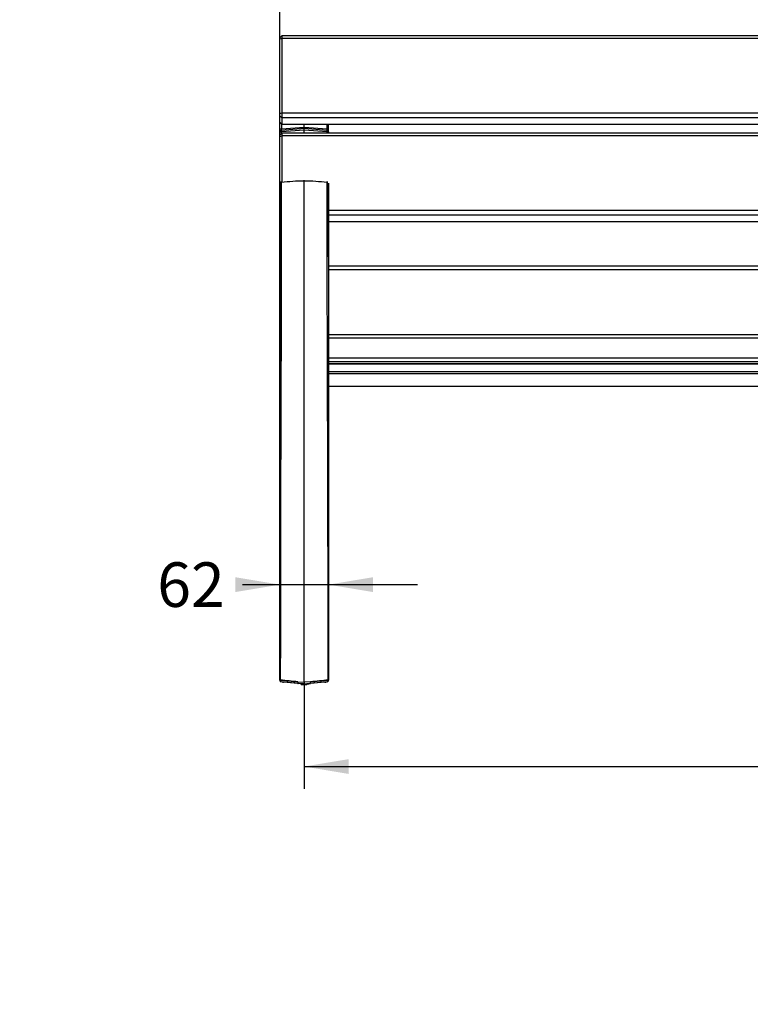
# Model space of a CAD drawing. Units: millimetres. Extents: x 0 to 356, y -44 to 204.
# Drawn here: x 0 to 51, y 90 to 159 of the extents above; entities that cross this region are included whole.
import ezdxf
from ezdxf import colors
from ezdxf.entities.mleader import LeaderData, LeaderLine
from ezdxf.enums import TextEntityAlignment as Align
from ezdxf.math import Vec2, Vec3

# ---------------------------------------------------------------- set-up
doc = ezdxf.new("R2010")
doc.units = ezdxf.units.MM
for name, color, linetype in [('DIN_1481_M8X24', 7, 'Continuous'), ('LIST-106-MODO081', 7, 'Continuous'), ('PATA-106N', 7, 'Continuous'), ('Predeterminado', 7, 'Continuous')]:
    doc.layers.add(name, color=color, linetype=linetype)
doc.styles.add('SEACAD_Arial', font='arial.ttf')
doc.dimstyles.new('ISO', dxfattribs={"dimtxt": 3.125, "dimasz": 3.125, "dimexe": 1.5625, "dimexo": 0, "dimgap": 0.78125, "dimtad": 0, "dimlfac": 18.181818, "dimtxsty": 'SEACAD_Arial', "dimblk1": '_SE_FILLED', "dimblk2": '_SE_FILLED', "dimsah": 1, "dimcen": 1.5625, "dimadec": 1, "dimazin": 0, "dimtfac": 0.5, "dimtmove": 0, "dimatfit": 3, "dimfxl": 1, "dimarcsym": 0})

# ---------------------------------------------------------------- blocks, each defined once
blk = doc.blocks.new('_DOT')
at = {"color": 0}
blk.add_line((0, 0), (-1, 0), dxfattribs=at)
at = {"color": 0, "const_width": 0.333}
blk.add_lwpolyline([(-0.1665, 0, 1), (0.1665, 0, 1)], format="xyb", close=True, dxfattribs=at)
blk = doc.blocks.new('SE')
at = {"layer": 'DIN_1481_M8X24', "color": 7, "linetype": 'Continuous'}
for p, q in [((19.773, 112.199), (20.135, 112.199)), ((19.773, 112.161), (20.135, 112.161)), ((20.135, 112.199), (20.142, 112.218)), ((20.135, 112.161), (20.152, 112.205))]:
    blk.add_line(p, q, dxfattribs=at)
for points, knots in [([(19.716, 112.214), (19.717, 112.212), (19.718, 112.211), (19.721, 112.204), (19.724, 112.198), (19.73, 112.188), (19.733, 112.183), (19.74, 112.175), (19.744, 112.172), (19.755, 112.164), (19.763, 112.161), (19.773, 112.161)], [0.3475535, 0.3475535, 0.3475535, 0.3475535, 0.375, 0.375, 0.5, 0.5, 0.625, 0.625, 0.75, 0.75, 1, 1, 1, 1]), ([(19.735, 112.219), (19.735, 112.218), (19.736, 112.218), (19.74, 112.213), (19.744, 112.209), (19.755, 112.201), (19.763, 112.199), (19.773, 112.199)], [0.59938, 0.59938, 0.59938, 0.59938, 0.625, 0.625, 0.75, 0.75, 1, 1, 1, 1])]:
    blk.add_open_spline(points, degree=3, knots=knots, dxfattribs=at)
at = {"layer": 'LIST-106-MODO081', "color": 7, "linetype": 'Continuous'}
for p, q in [((18.39, 157.659), (18.253, 157.521)), ((18.253, 157.428), (18.253, 157.521)), ((18.39, 157.473), (18.253, 157.428)), ((18.39, 157.659), (18.39, 157.473)), ((183.115, 157.659), (18.39, 157.659)), ((183.115, 157.473), (18.39, 157.473)), ((18.39, 157.473), (18.39, 152.276)), ((18.253, 152.231), (18.253, 157.428)), ((18.253, 152.231), (18.39, 152.276)), ((18.253, 152.056), (18.253, 152.231)), ((18.253, 151.606), (18.253, 152.056)), ((18.253, 152.056), (18.39, 151.926)), ((18.39, 152.276), (183.115, 152.276)), ((18.39, 152.276), (18.39, 151.926)), ((18.253, 151.606), (18.253, 151.599)), ((18.253, 151.606), (18.39, 151.476)), ((18.253, 151.599), (18.39, 151.461)), ((183.115, 151.926), (18.39, 151.926)), ((18.39, 151.926), (18.39, 151.476)), ((18.39, 151.476), (183.115, 151.476)), ((18.39, 151.461), (18.39, 151.476)), ((18.39, 151.461), (183.115, 151.461)), ((18.39, 150.831), (18.253, 150.693)), ((18.253, 150.601), (18.253, 150.693)), ((18.253, 150.601), (18.39, 150.646)), ((18.253, 145.403), (18.253, 150.601)), ((18.39, 150.831), (18.39, 150.646)), ((183.115, 150.831), (18.39, 150.831)), ((183.115, 150.646), (18.39, 150.646)), ((18.39, 150.646), (18.39, 147.377)), ((18.253, 145.228), (18.253, 145.403)), ((18.253, 144.779), (18.253, 145.228)), ((21.663, 145.448), (99.082, 145.448)), ((99.118, 145.098), (21.663, 145.098)), ((18.253, 144.779), (18.253, 144.771)), ((18.283, 144.75), (18.253, 144.779)), ((18.253, 144.771), (18.283, 144.741)), ((21.57, 144.649), (99.111, 144.649)), ((21.57, 144.634), (99.11, 144.634)), ((18.253, 141.243), (18.253, 141.371)), ((18.253, 136.584), (18.253, 141.243)), ((99.082, 141.508), (21.663, 141.508)), ((99.082, 141.253), (21.663, 141.253)), ((18.253, 136.449), (18.253, 136.584)), ((18.253, 135.074), (18.253, 136.449)), ((21.663, 136.721), (99.082, 136.721)), ((99.082, 136.452), (21.663, 136.452)), ((18.253, 135.75), (18.235, 135.732)), ((18.235, 135.616), (18.235, 135.732)), ((18.253, 135.619), (18.235, 135.616)), ((18.235, 134.259), (18.235, 135.616)), ((18.253, 134.934), (18.253, 135.074)), ((18.253, 134.845), (18.253, 134.934)), ((18.253, 134.767), (18.253, 134.82)), ((18.253, 134.719), (18.253, 134.767)), ((18.253, 134.444), (18.253, 134.697)), ((21.663, 135.077), (99.082, 135.077)), ((99.082, 134.797), (21.663, 134.797)), ((21.663, 134.689), (99.082, 134.689)), ((18.254, 134.262), (18.235, 134.259)), ((18.235, 134.101), (18.235, 134.259)), ((18.235, 133.235), (18.235, 134.101)), ((18.253, 134.083), (18.235, 134.101)), ((18.253, 134.263), (18.253, 134.42)), ((18.253, 134.263), (18.253, 134.262)), ((99.082, 134.63), (21.663, 134.63)), ((21.663, 134.126), (99.082, 134.126)), ((21.663, 134.125), (99.082, 134.125)), ((99.082, 133.965), (21.663, 133.965)), ((18.235, 133.235), (18.235, 133.234)), ((18.235, 133.235), (18.253, 133.218)), ((18.235, 133.234), (18.253, 133.216)), ((21.663, 133.1), (99.082, 133.1)), ((21.663, 133.096), (99.082, 133.096))]:
    blk.add_line(p, q, dxfattribs=at)
at = {"layer": 'PATA-106N', "color": 7, "linetype": 'Continuous'}
for p, q in [((18.253, 151.096), (18.253, 151.599)), ((18.353, 151.498), (18.353, 151.133)), ((18.353, 151.133), (19.958, 151.263)), ((19.958, 151.263), (19.958, 151.461)), ((19.958, 151.263), (21.562, 151.133)), ((21.562, 151.133), (21.562, 151.461)), ((21.663, 151.096), (21.663, 151.461)), ((18.253, 150.693), (18.253, 150.91)), ((19.97, 151.168), (18.349, 151.037)), ((18.353, 150.947), (19.958, 151.077)), ((18.353, 150.794), (18.353, 150.947)), ((21.573, 151.037), (19.946, 151.168)), ((19.958, 150.831), (19.958, 151.077)), ((19.958, 151.077), (21.562, 150.947)), ((21.562, 150.831), (21.562, 150.947)), ((21.663, 150.916), (21.663, 151.096)), ((21.663, 150.91), (21.663, 150.831)), ((19.958, 112.333), (19.958, 147.543)), ((21.663, 133.963), (21.663, 134.331)), ((21.663, 133.963), (21.663, 133.963)), ((18.253, 132.861), (18.253, 132.971)), ((21.663, 132.821), (21.663, 132.971)), ((21.663, 131.604), (21.663, 131.271)), ((21.663, 127.985), (21.663, 131.271)), ((19.529, 112.232), (18.351, 112.36)), ((19.748, 112.207), (18.502, 112.323)), ((19.516, 112.355), (19.958, 112.333)), ((19.958, 112.208), (19.529, 112.232)), ((19.958, 112.187), (19.837, 112.199)), ((20.399, 112.355), (19.958, 112.333)), ((19.958, 112.333), (19.958, 112.208)), ((20.078, 112.199), (19.958, 112.187)), ((21.413, 112.323), (20.137, 112.204)), ((21.565, 112.36), (20.387, 112.232))]:
    blk.add_line(p, q, dxfattribs=at)
for centre, radius, start, end in [((20.937, 151.206), 0.981, 176.69115, 182.32648), ((18.82, 151.206), 1.14, 357.92452, 2.86707), ((-93.22, 151.006), 111.473, 359.95326, 0.04625), ((18.36, 150.925), 0.107, 112.84965, 178.73346), ((21.005, 150.919), 2.752, 179.8142, 180.19524), ((18.911, 151.121), 1.048, 357.54879, 2.50922), ((21.555, 150.925), 0.107, 1.26444, 67.14969), ((18.798, 150.919), 2.865, 359.81224, 0.17797), ((28.812, 146.036), 10.554, 174.1139, 180.07771), ((19.881, 135.937), 11.538, 89.61684, 97.63336), ((20.035, 135.937), 11.538, 82.36646, 90.3831), ((21.554, 144.287), 0.109, 37.83575, 72.66906), ((21.555, 143.934), 0.107, 272.07778, 329.81581), ((18.363, 112.469), 0.11, 180, 263.78322), ((40.181, 326.201), 214.841, 264.14921, 264.48053), ((-3.042, -107.971), 221.478, 84.15417, 84.47557), ((18.528, 112.597), 0.275, 242.18525, 264.68452), ((19.958, 116.168), 3.96, 269.99999, 276.21678), ((20.123, 112.322), 0.11, 279.28258, 282.68645), ((1.48, 308.629), 197.183, 275.50595, 275.86695), ((44.531, -123.726), 237.311, 95.53647, 95.83643), ((21.388, 112.597), 0.275, 275.31535, 297.81522), ((21.553, 112.469), 0.11, 276.21678, 0)]:
    blk.add_arc(centre, radius, start, end, dxfattribs=at)
for centre, major_axis, ratio, start_param, end_param in [((18.363, 112.469), (-0.11, 0), 0.12626, 5.564423, 6.283185), ((18.363, 112.469), (-0.012, -0.109), 0.757199, 4.711243, 6.283185), ((18.512, 112.433), (0.01, 0.11), 0.070376, 2.551917, 3.143752), ((19.541, 112.341), (-0.012, -0.109), 0.237987, 4.606661, 6.283185), ((20.375, 112.341), (0.012, -0.109), 0.237987, 0, 1.676524), ((21.403, 112.433), (-0.01, 0.11), 0.070376, 3.139433, 3.731268), ((21.553, 112.469), (0.012, -0.109), 0.757199, 0, 1.571942), ((21.553, 112.469), (-0.11, 0), 0.12626, 3.141593, 3.860355)]:
    blk.add_ellipse(centre, major_axis=major_axis, ratio=ratio, start_param=start_param, end_param=end_param, dxfattribs=at)
for points, degree, knots in [([(18.353, 151.133), (18.34, 151.133), (18.326, 151.132), (18.302, 151.128), (18.291, 151.125), (18.272, 151.118), (18.265, 151.114), (18.255, 151.105), (18.253, 151.101), (18.253, 151.096)], 3, [0, 0, 0, 0, 0.25, 0.25, 0.5, 0.5, 0.75, 0.75, 1, 1, 1, 1]), ([(18.357, 151.038), (18.35, 151.037), (18.337, 151.034), (18.317, 151.023), (18.299, 151.006), (18.283, 150.985), (18.27, 150.963), (18.26, 150.941), (18.254, 150.921), (18.253, 150.913), (18.253, 150.908)], 3, [0, 0, 0, 0, 0.142352, 0.282185, 0.417673, 0.547354, 0.670296, 0.786238, 0.895702, 1, 1, 1, 1]), ([(18.253, 150.91), (18.253, 150.911), (18.253, 150.912), (18.254, 150.915), (18.256, 150.919), (18.26, 150.923), (18.266, 150.928), (18.276, 150.933), (18.288, 150.937), (18.299, 150.94), (18.31, 150.943), (18.323, 150.945), (18.338, 150.946), (18.348, 150.947), (18.353, 150.947)], 3, [0, 0, 0, 0, 0.039685, 0.093307, 0.160863, 0.242346, 0.337745, 0.447048, 0.570242, 0.643194, 0.722648, 0.808601, 0.901053, 1, 1, 1, 1]), ([(18.354, 151.025), (18.354, 151.025), (18.353, 151.025), (18.353, 151.028), (18.352, 151.033), (18.352, 151.04), (18.352, 151.049), (18.352, 151.06), (18.352, 151.072), (18.352, 151.086), (18.352, 151.101), (18.353, 151.117), (18.353, 151.128), (18.353, 151.133)], 3, [0.1960786, 0.1960786, 0.1960786, 0.1960786, 0.2694338, 0.3435963, 0.4175174, 0.4911961, 0.5646306, 0.6378189, 0.7107589, 0.7834485, 0.8558859, 0.9280699, 0.9999396, 0.9999396, 0.9999396, 0.9999396]), ([(18.353, 150.947), (18.353, 150.95), (18.353, 150.955), (18.353, 150.963), (18.352, 150.971), (18.352, 150.979), (18.352, 150.986), (18.352, 150.993), (18.352, 150.999), (18.352, 151.006), (18.352, 151.011), (18.352, 151.017), (18.352, 151.021), (18.352, 151.025), (18.352, 151.029), (18.352, 151.032), (18.353, 151.034), (18.353, 151.036), (18.354, 151.037), (18.354, 151.037), (18.354, 151.037)], 3, [0, 0, 0, 0, 0.0429948, 0.0862094, 0.129646, 0.1733065, 0.2171931, 0.261308, 0.3056536, 0.3502319, 0.3950455, 0.4400966, 0.4853875, 0.5309204, 0.5766976, 0.6227212, 0.6689933, 0.7155158, 0.7622906, 0.8041346, 0.8041346, 0.8041346, 0.8041346]), ([(21.663, 150.908), (21.662, 150.913), (21.662, 150.921), (21.655, 150.941), (21.646, 150.963), (21.633, 150.985), (21.617, 151.006), (21.599, 151.023), (21.579, 151.034), (21.566, 151.037), (21.558, 151.038)], 3, [0, 0, 0, 0, 0.104298, 0.213762, 0.329704, 0.452646, 0.582327, 0.717815, 0.857648, 1, 1, 1, 1]), ([(21.562, 151.133), (21.576, 151.133), (21.589, 151.132), (21.614, 151.128), (21.625, 151.125), (21.643, 151.118), (21.65, 151.114), (21.66, 151.105), (21.663, 151.101), (21.663, 151.096)], 3, [0, 0, 0, 0, 0.25, 0.25, 0.5, 0.5, 0.75, 0.75, 1, 1, 1, 1]), ([(21.562, 151.025), (21.562, 151.024), (21.563, 151.027), (21.564, 151.037), (21.564, 151.05), (21.564, 151.064), (21.564, 151.075), (21.564, 151.088), (21.563, 151.102), (21.563, 151.117), (21.563, 151.128), (21.562, 151.133)], 3, [0.1964426, 0.1964426, 0.1964426, 0.1964426, 0.3318835, 0.4647025, 0.594232, 0.660459, 0.7272206, 0.7945365, 0.862426, 0.9309077, 0.9999425, 0.9999425, 0.9999425, 0.9999425]), ([(21.562, 150.947), (21.562, 150.95), (21.563, 150.955), (21.563, 150.963), (21.563, 150.971), (21.564, 150.978), (21.564, 150.985), (21.564, 150.992), (21.564, 150.998), (21.564, 151.004), (21.564, 151.009), (21.564, 151.014), (21.564, 151.019), (21.564, 151.024), (21.564, 151.029), (21.563, 151.033), (21.563, 151.036), (21.562, 151.037), (21.562, 151.038), (21.562, 151.038)], 3, [0, 0, 0, 0, 0.0425317, 0.0848995, 0.1271036, 0.1691439, 0.2110207, 0.2527338, 0.2942834, 0.3356696, 0.3768924, 0.4179519, 0.4588481, 0.4995811, 0.566008, 0.6341217, 0.7039226, 0.7754108, 0.8045334, 0.8045334, 0.8045334, 0.8045334]), ([(21.562, 150.947), (21.565, 150.947), (21.57, 150.947), (21.577, 150.946), (21.584, 150.946), (21.59, 150.945), (21.597, 150.944), (21.602, 150.943), (21.608, 150.942), (21.613, 150.941), (21.618, 150.94), (21.628, 150.937), (21.642, 150.932), (21.654, 150.925), (21.66, 150.919), (21.662, 150.914), (21.663, 150.911), (21.663, 150.91)], 3, [0, 0, 0, 0, 0.046311, 0.091253, 0.134825, 0.177027, 0.21786, 0.257323, 0.295416, 0.332139, 0.367492, 0.401475, 0.579394, 0.728274, 0.848038, 0.938627, 1, 1, 1, 1]), ([(18.253, 112.469), (18.253, 113.085), (18.253, 113.7), (18.253, 114.933), (18.253, 115.549), (18.253, 117.396), (18.253, 118.627), (18.253, 121.089), (18.253, 122.32), (18.253, 124.167), (18.253, 124.784), (18.253, 126.018), (18.253, 126.634), (18.253, 127.867), (18.253, 128.483), (18.253, 129.715), (18.253, 130.331), (18.253, 131.561), (18.253, 132.174), (18.253, 133.399), (18.253, 134.011), (18.253, 135.237), (18.253, 135.85), (18.253, 137.076), (18.253, 137.689), (18.253, 138.914), (18.253, 139.527), (18.253, 140.754), (18.253, 141.369), (18.253, 142.289), (18.253, 142.596), (18.253, 143.208), (18.253, 143.511), (18.253, 144.107), (18.253, 144.404), (18.253, 144.963), (18.253, 145.224), (18.253, 145.712), (18.253, 145.938), (18.253, 146.344), (18.253, 146.527), (18.253, 146.848), (18.253, 146.986), (18.253, 147.197), (18.253, 147.271), (18.253, 147.335), (18.253, 147.341), (18.253, 147.341)], 3, [0, 0, 0, 0, 0.03125, 0.03125, 0.0625, 0.0625, 0.125, 0.125, 0.1875, 0.1875, 0.21875, 0.21875, 0.25, 0.25, 0.28125, 0.28125, 0.3125, 0.3125, 0.34375, 0.34375, 0.375, 0.375, 0.40625, 0.40625, 0.4375, 0.4375, 0.46875, 0.46875, 0.5, 0.5, 0.515625, 0.515625, 0.53125, 0.53125, 0.546875, 0.546875, 0.5625, 0.5625, 0.578125, 0.578125, 0.59375, 0.59375, 0.609375, 0.609375, 0.625, 0.625, 0.6355528, 0.6355528, 0.6355528, 0.6355528]), ([(18.28, 112.479), (18.28, 113.094), (18.281, 113.709), (18.282, 114.633), (18.283, 114.941), (18.284, 115.558), (18.284, 115.866), (18.286, 117.406), (18.287, 118.636), (18.289, 121.099), (18.292, 122.33), (18.295, 124.178), (18.296, 124.792), (18.299, 126.027), (18.301, 126.645), (18.305, 127.878), (18.306, 128.494), (18.309, 129.418), (18.31, 129.726), (18.313, 130.342), (18.314, 130.65), (18.316, 131.267), (18.317, 131.575), (18.32, 132.19), (18.32, 132.496), (18.323, 133.415), (18.326, 134.028), (18.33, 135.253), (18.333, 135.866), (18.336, 137.093), (18.338, 137.706), (18.341, 138.931), (18.342, 139.544), (18.344, 140.77), (18.345, 141.385), (18.346, 142.306), (18.346, 142.613), (18.347, 143.072), (18.347, 143.229), (18.347, 143.537), (18.347, 143.69), (18.348, 143.993), (18.348, 144.144), (18.349, 144.443), (18.349, 144.588), (18.35, 145.018), (18.35, 145.287), (18.35, 145.662), (18.35, 145.782), (18.35, 146.013), (18.35, 146.121), (18.35, 146.431), (18.35, 146.618), (18.35, 146.863), (18.35, 146.939), (18.35, 147.077), (18.35, 147.14), (18.35, 147.249), (18.35, 147.295), (18.35, 147.369), (18.35, 147.398), (18.35, 147.427), (18.35, 147.435), (18.35, 147.445), (18.35, 147.447), (18.35, 147.449), (18.35, 147.449), (18.35, 147.449)], 3, [0, 0, 0, 0, 0.03125, 0.03125, 0.046875, 0.046875, 0.0625, 0.0625, 0.125, 0.125, 0.1875, 0.1875, 0.21875, 0.21875, 0.25, 0.25, 0.28125, 0.28125, 0.296875, 0.296875, 0.3125, 0.3125, 0.328125, 0.328125, 0.34375, 0.34375, 0.375, 0.375, 0.40625, 0.40625, 0.4375, 0.4375, 0.46875, 0.46875, 0.5, 0.5, 0.515625, 0.515625, 0.5234375, 0.5234375, 0.53125, 0.53125, 0.5390625, 0.5390625, 0.546875, 0.546875, 0.5625, 0.5625, 0.5703125, 0.5703125, 0.578125, 0.578125, 0.59375, 0.59375, 0.6015625, 0.6015625, 0.609375, 0.609375, 0.6171875, 0.6171875, 0.625, 0.625, 0.6289062, 0.6289062, 0.6328125, 0.6328125, 0.635625, 0.635625, 0.635625, 0.635625]), ([(18.348, 147.381), (18.348, 147.386), (18.348, 147.4), (18.348, 147.417), (18.348, 147.433), (18.348, 147.443), (18.348, 147.449), (18.347, 147.449), (18.347, 147.447), (18.347, 147.429), (18.347, 147.396), (18.347, 147.349), (18.347, 147.288), (18.347, 147.214), (18.347, 147.128), (18.347, 147.031), (18.347, 146.926), (18.347, 146.815), (18.346, 146.697), (18.346, 146.573), (18.346, 146.445), (18.346, 146.311), (18.346, 146.173), (18.345, 146.032), (18.345, 145.888), (18.345, 145.743), (18.345, 145.598), (18.345, 145.451), (18.345, 145.304), (18.345, 145.157), (18.345, 145.011), (18.346, 144.865), (18.346, 144.719), (18.346, 144.575), (18.346, 144.433), (18.347, 144.295), (18.347, 144.159), (18.347, 144.026), (18.347, 143.896), (18.347, 143.77), (18.347, 143.647), (18.347, 143.527), (18.347, 143.411), (18.347, 143.298), (18.347, 143.189), (18.347, 143.084), (18.347, 142.983), (18.346, 142.885), (18.346, 142.792), (18.346, 142.703), (18.346, 142.619), (18.346, 142.539), (18.346, 142.463), (18.346, 142.391), (18.346, 142.324), (18.346, 142.261), (18.346, 142.203), (18.346, 142.149), (18.346, 141.947), (18.345, 141.58), (18.345, 141.031), (18.344, 140.437), (18.342, 139.799), (18.341, 139.116), (18.339, 138.335), (18.337, 137.474), (18.335, 136.549), (18.333, 135.628), (18.328, 134.804), (18.325, 133.884), (18.322, 133.023), (18.319, 132.171), (18.317, 131.555), (18.315, 130.927), (18.313, 130.25), (18.311, 129.49), (18.308, 128.747), (18.305, 128.024), (18.302, 127.206), (18.3, 126.336), (18.299, 125.452), (18.297, 124.71), (18.295, 124.108), (18.293, 123.416), (18.292, 122.64), (18.291, 121.786), (18.29, 121.09), (18.289, 120.551), (18.288, 120.169), (18.288, 119.755), (18.288, 119.063), (18.286, 118.104), (18.286, 117.081), (18.285, 116.25), (18.283, 115.356), (18.282, 114.435), (18.281, 113.412), (18.28, 112.794), (18.28, 112.479)], 3, [0.3413715, 0.3413715, 0.3413715, 0.3413715, 0.3444287, 0.3493009, 0.3540856, 0.3587847, 0.3634001, 0.3679335, 0.3723835, 0.3767315, 0.3809885, 0.3851705, 0.389292, 0.393366, 0.3974036, 0.4014092, 0.4053431, 0.4092012, 0.4129904, 0.4167167, 0.4203853, 0.4240007, 0.4275664, 0.4310808, 0.434493, 0.4377957, 0.4409967, 0.4441032, 0.4471216, 0.4500578, 0.4529169, 0.4557034, 0.4584211, 0.4610705, 0.4636416, 0.466135, 0.4685525, 0.4708956, 0.4731657, 0.4753639, 0.4774911, 0.4795481, 0.4815353, 0.4834532, 0.4853021, 0.4870821, 0.4887931, 0.4904335, 0.4920011, 0.4934956, 0.4949172, 0.4962659, 0.4975414, 0.498744, 0.4998735, 0.5009298, 0.5019131, 0.5028232, 0.5036601, 0.5120956, 0.5213072, 0.5312796, 0.5420044, 0.5534796, 0.5657155, 0.5813806, 0.5969439, 0.6124078, 0.6277634, 0.6385377, 0.6587897, 0.6712241, 0.681563, 0.6898111, 0.7028248, 0.7155417, 0.7279645, 0.7400706, 0.7518492, 0.7689626, 0.7837204, 0.7961275, 0.8061875, 0.8138968, 0.8308369, 0.8451329, 0.8567889, 0.8658072, 0.8721881, 0.875932, 0.8865964, 0.9069491, 0.9241293, 0.9379659, 0.9486569, 0.9689831, 0.9841405, 1, 1, 1, 1]), ([(21.565, 147.449), (21.565, 147.449), (21.565, 147.449), (21.565, 147.447), (21.565, 147.445), (21.565, 147.435), (21.565, 147.427), (21.565, 147.398), (21.565, 147.369), (21.565, 147.295), (21.565, 147.249), (21.565, 147.14), (21.565, 147.077), (21.565, 146.939), (21.565, 146.863), (21.566, 146.618), (21.566, 146.431), (21.565, 146.121), (21.565, 146.013), (21.565, 145.782), (21.565, 145.662), (21.566, 145.287), (21.566, 145.018), (21.567, 144.588), (21.567, 144.443), (21.567, 144.144), (21.568, 143.993), (21.568, 143.69), (21.568, 143.537), (21.569, 143.229), (21.569, 143.072), (21.569, 142.667), (21.569, 142.414), (21.57, 142.162)], 3, [0.3638314, 0.3638314, 0.3638314, 0.3638314, 0.3671875, 0.3671875, 0.3710938, 0.3710938, 0.375, 0.375, 0.3828125, 0.3828125, 0.390625, 0.390625, 0.3984375, 0.3984375, 0.40625, 0.40625, 0.421875, 0.421875, 0.4296875, 0.4296875, 0.4375, 0.4375, 0.453125, 0.453125, 0.4609375, 0.4609375, 0.46875, 0.46875, 0.4765625, 0.4765625, 0.484375, 0.484375, 0.4972371, 0.4972371, 0.4972371, 0.4972371]), ([(21.636, 112.479), (21.635, 112.794), (21.635, 113.412), (21.633, 114.321), (21.633, 115.122), (21.632, 115.74), (21.63, 116.342), (21.63, 117.081), (21.629, 118.104), (21.628, 119.063), (21.628, 120.062), (21.625, 121.51), (21.624, 122.899), (21.62, 124.108), (21.619, 124.71), (21.617, 125.453), (21.615, 126.336), (21.613, 127.366), (21.609, 128.515), (21.603, 129.751), (21.601, 130.855), (21.598, 131.9), (21.594, 132.851), (21.591, 133.82), (21.587, 134.743), (21.584, 135.638), (21.583, 136.562), (21.58, 137.483), (21.577, 138.284), (21.574, 138.973), (21.572, 139.557), (21.571, 140.162), (21.57, 140.788), (21.57, 141.436), (21.57, 141.896), (21.57, 142.162), (21.57, 142.232), (21.57, 142.308), (21.57, 142.39), (21.57, 142.48), (21.569, 142.576), (21.569, 142.679), (21.569, 142.789), (21.569, 142.905), (21.569, 143.028), (21.569, 143.157), (21.569, 143.291), (21.569, 143.432), (21.568, 143.578), (21.568, 143.729), (21.569, 143.885), (21.569, 144.047), (21.569, 144.213), (21.569, 144.384), (21.569, 144.559), (21.57, 144.738), (21.57, 144.92), (21.57, 145.102), (21.571, 145.285), (21.571, 145.467), (21.571, 145.65), (21.57, 145.831), (21.57, 146.01), (21.57, 146.185), (21.57, 146.356), (21.569, 146.519), (21.569, 146.675), (21.569, 146.822), (21.569, 146.96), (21.569, 147.086), (21.569, 147.198), (21.569, 147.291), (21.569, 147.365), (21.568, 147.417), (21.568, 147.446), (21.568, 147.45), (21.568, 147.448), (21.568, 147.439), (21.568, 147.422), (21.568, 147.402), (21.568, 147.386), (21.568, 147.381)], 3, [0, 0, 0, 0, 0.0158588, 0.031017, 0.0456404, 0.0559795, 0.0620345, 0.0758688, 0.0930514, 0.1134053, 0.1240687, 0.1432041, 0.1861042, 0.1938145, 0.2038749, 0.2162822, 0.2310396, 0.2481522, 0.2679482, 0.2886493, 0.3101906, 0.3233453, 0.341212, 0.3581997, 0.3722384, 0.3877977, 0.4033295, 0.4188249, 0.4342867, 0.4437528, 0.4535632, 0.4637263, 0.4742475, 0.4851267, 0.4963424, 0.4973947, 0.4985602, 0.4998389, 0.5012308, 0.5027358, 0.504354, 0.5060851, 0.5079292, 0.5098862, 0.5119555, 0.5141327, 0.5164164, 0.5188071, 0.5213052, 0.5239115, 0.5266272, 0.5294542, 0.5323945, 0.5354508, 0.5386264, 0.5419226, 0.5453249, 0.5488357, 0.5524632, 0.5562168, 0.5601078, 0.5641488, 0.5683544, 0.5727203, 0.5771689, 0.5816961, 0.5863095, 0.5910188, 0.5958353, 0.6007719, 0.6057832, 0.6108474, 0.6159861, 0.6212245, 0.6265917, 0.6321138, 0.6377678, 0.6435494, 0.6494619, 0.6555092, 0.6586273, 0.6586273, 0.6586273, 0.6586273]), ([(21.66, 146.475), (21.66, 146.475), (21.659, 146.464), (21.659, 146.444), (21.658, 146.421), (21.657, 146.408), (21.656, 146.404), (21.656, 146.404), (21.655, 146.404), (21.655, 146.404), (21.655, 146.404), (21.655, 146.404), (21.655, 146.405), (21.655, 146.405), (21.655, 146.405), (21.655, 146.405), (21.654, 146.407), (21.654, 146.41), (21.652, 146.42), (21.651, 146.441), (21.648, 146.48), (21.645, 146.534), (21.64, 146.611), (21.635, 146.708), (21.628, 146.824), (21.62, 146.946), (21.612, 147.06), (21.606, 147.14), (21.603, 147.167), (21.602, 147.17)], 3, [0, 0, 0, 0, 0.00061, 0.038835, 0.065431, 0.080866, 0.08455, 0.085419, 0.085539, 0.085624, 0.085655, 0.085681, 0.085693, 0.085705, 0.085731, 0.085763, 0.085903, 0.087306, 0.09134, 0.106665, 0.141493, 0.191769, 0.256389, 0.363886, 0.492574, 0.639766, 0.802872, 0.979305, 1, 1, 1, 1]), ([(21.663, 147.227), (21.663, 147.237), (21.663, 147.258), (21.663, 147.284), (21.663, 147.297), (21.663, 147.33), (21.663, 147.338), (21.663, 147.343), (21.663, 147.34), (21.663, 147.334), (21.663, 147.309), (21.663, 147.253), (21.663, 147.092), (21.663, 146.939), (21.663, 146.687), (21.663, 146.45), (21.663, 146.141), (21.663, 145.82), (21.663, 145.468), (21.663, 145.101), (21.663, 144.683), (21.663, 144.272), (21.663, 143.809), (21.663, 143.391), (21.663, 142.902), (21.663, 142.443), (21.663, 141.983), (21.663, 141.652), (21.663, 141.062), (21.663, 140.412), (21.663, 140.141), (21.663, 139.394), (21.663, 138.302), (21.663, 138.207), (21.663, 137.382), (21.663, 136.826), (21.663, 136.463), (21.663, 136.394), (21.663, 135.544), (21.663, 134.989), (21.663, 134.624), (21.663, 133.865), (21.663, 132.786), (21.663, 132.24), (21.663, 131.867), (21.663, 131.366), (21.663, 130.946), (21.663, 130.561), (21.663, 130.023), (21.663, 129.561), (21.663, 129.099), (21.663, 128.868), (21.663, 128.637), (21.663, 128.54), (21.663, 128.175), (21.663, 127.693), (21.663, 127.251), (21.663, 126.297), (21.663, 125.401), (21.663, 124.411), (21.663, 123.551), (21.663, 121.065), (21.663, 119.858), (21.663, 119.401), (21.663, 118.011), (21.663, 116.859), (21.663, 116.165), (21.663, 115.779), (21.663, 115.241), (21.663, 114.779), (21.663, 114.316), (21.663, 113.491), (21.663, 112.469)], 2, [0.331, 0.331, 0.331, 0.3359375, 0.3359375, 0.34375, 0.34375, 0.359375, 0.359375, 0.3671875, 0.3671875, 0.375, 0.375, 0.390625, 0.390625, 0.40625, 0.40625, 0.421875, 0.421875, 0.4375, 0.4375, 0.453125, 0.453125, 0.46875, 0.46875, 0.484375, 0.484375, 0.5, 0.5, 0.515625, 0.515625, 0.53125, 0.53125, 0.5625, 0.5625, 0.578125, 0.578125, 0.59375, 0.59375, 0.609375, 0.609375, 0.625, 0.625, 0.65625, 0.65625, 0.671875, 0.671875, 0.6875, 0.6875, 0.703125, 0.703125, 0.71875, 0.71875, 0.7265625, 0.7265625, 0.734375, 0.734375, 0.75, 0.75, 0.78125, 0.78125, 0.8125, 0.8125, 0.875, 0.875, 0.90625, 0.90625, 0.9375, 0.9375, 0.953125, 0.953125, 0.96875, 0.96875, 1, 1, 1]), ([(21.639, 144.331), (21.637, 144.335), (21.63, 144.347), (21.617, 144.365), (21.598, 144.383), (21.578, 144.396), (21.565, 144.398), (21.558, 144.399)], 3, [0.3847968, 0.3847968, 0.3847968, 0.3847968, 0.4479261, 0.5781763, 0.7147561, 0.8560354, 1, 1, 1, 1]), ([(21.663, 134.464), (21.663, 134.473), (21.663, 134.483), (21.663, 134.517), (21.663, 134.546), (21.663, 134.58), (21.663, 134.583), (21.663, 134.586)], 3, [0.3809628, 0.3809628, 0.3809628, 0.3809628, 0.5, 0.5, 0.75, 0.75, 0.7727433, 0.7727433, 0.7727433, 0.7727433]), ([(21.631, 116.177), (21.631, 116.176), (21.631, 116.175), (21.631, 115.866), (21.632, 115.558), (21.633, 114.941), (21.633, 114.633), (21.635, 113.709), (21.635, 113.094), (21.636, 112.479)], 3, [0.93745272, 0.93745272, 0.93745272, 0.93745272, 0.9375, 0.9375, 0.953125, 0.953125, 0.96875, 0.96875, 1, 1, 1, 1])]:
    blk.add_open_spline(points, degree=degree, knots=knots, dxfattribs=at)
blk = doc.blocks.new('DMBLK25')
at = {"layer": 'Predeterminado', "linetype": 'Continuous'}
for points in [[(21.378, 168.839), (18.253, 168.318), (21.378, 167.797)], [(180.128, 168.839), (180.128, 167.797), (183.253, 168.318)]]:
    blk.add_hatch(color=7, dxfattribs=at).paths.add_polyline_path(points)
at = {"layer": 'Predeterminado', "color": 7, "linetype": 'Continuous'}
for p, q in [((18.253, 150.601), (18.253, 169.88)), ((183.253, 157.428), (183.253, 169.88)), ((18.253, 168.318), (94.768, 168.318)), ((106.738, 168.318), (183.253, 168.318))]:
    blk.add_line(p, q, dxfattribs=at)
at = {"layer": 'Predeterminado', "color": 7, "linetype": 'Continuous', "style": 'SEACAD_Arial'}
blk.add_text('3000', height=3.125, dxfattribs=at).set_placement((95.861, 169.88), align=Align.TOP_LEFT)
blk = doc.blocks.new('_SE_FILLED')
at = {"color": 0}
blk.add_line((0, 0), (-1, 0), dxfattribs=at)
blk.add_solid([(0, 0), (-1, -0.1665), (-1, 0.1665), (0, 0)], dxfattribs=at)
blk = doc.blocks.new('DMBLK26')
at = {"layer": 'Predeterminado', "linetype": 'Continuous'}
for points in [[(15.128, 119.694), (15.128, 118.653), (18.253, 119.174)], [(24.788, 119.694), (21.663, 119.174), (24.788, 118.653)]]:
    blk.add_hatch(color=7, dxfattribs=at).paths.add_polyline_path(points)
at = {"layer": 'Predeterminado', "color": 7, "linetype": 'Continuous'}
for p, q in [((18.253, 112.469), (18.253, 120.736)), ((21.663, 112.469), (21.663, 120.736)), ((15.632, 119.174), (27.913, 119.174))]:
    blk.add_line(p, q, dxfattribs=at)
at = {"layer": 'Predeterminado', "color": 7, "linetype": 'Continuous', "style": 'SEACAD_Arial'}
blk.add_text('62', height=3.125, dxfattribs=at).set_placement((9.647, 120.736), align=Align.TOP_LEFT)
blk = doc.blocks.new('DMBLK27')
at = {"layer": 'Predeterminado', "linetype": 'Continuous'}
for points in [[(23.081, 105.892), (23.081, 106.934), (19.956, 106.414)], [(97.66, 105.873), (100.785, 106.393), (97.66, 106.915)]]:
    blk.add_hatch(color=7, dxfattribs=at).paths.add_polyline_path(points)
at = {"layer": 'Predeterminado', "color": 7, "linetype": 'Continuous'}
for p, q in [((19.958, 112.208), (19.956, 104.851)), ((100.787, 112.187), (100.785, 104.83)), ((19.956, 106.414), (54.386, 106.405)), ((66.356, 106.402), (100.785, 106.393))]:
    blk.add_line(p, q, dxfattribs=at)
at = {"layer": 'Predeterminado', "color": 7, "linetype": 'Continuous', "style": 'SEACAD_Arial'}
blk.add_text('1470', height=3.125, rotation=359.98513, dxfattribs=at).set_placement((55.48, 107.967), align=Align.TOP_LEFT)

msp = doc.modelspace()

# ---------------------------------------------------------------- block references
at = {"layer": 'Predeterminado'}
msp.add_blockref('SE', (0, 0), dxfattribs=at)

# ---------------------------------------------------------------- dimensions: what is measured, and where the dimension line sits
at = {"layer": 'Predeterminado', "color": 7, "linetype": 'Continuous'}
dim = msp.add_linear_dim(base=(183.25274, 168.31772), p1=(18.25277, 150.60076), p2=(183.25274, 157.42848), text='\\A1;<>', dimstyle='ISO', dxfattribs=at)
dim.commit()
dim.dimension.update_dxf_attribs({"geometry": 'DMBLK25', "text_midpoint": (100.75276, 168.31772), "dimtype": 160})
dim = msp.add_linear_dim(base=(18.25277, 119.17365), p1=(18.25277, 112.46936), p2=(21.66277, 112.46936), angle=0, text='\\A1;<>', dimstyle='ISO', dxfattribs=at)
dim.commit()
dim.dimension.update_dxf_attribs({"geometry": 'DMBLK26', "text_midpoint": (15.63219, 119.17365), "dimtype": 161})
dim = msp.add_linear_dim(base=(19.95627, 106.41386), p1=(19.95777, 112.20839), p2=(100.78672, 112.18741), angle=359.985128, text='\\A1;<>', dimstyle='ISO', override={"dimdec": 0, "dimrnd": 10, "dimtdec": 4}, dxfattribs=at)
dim.commit()
dim.dimension.update_dxf_attribs({"geometry": 'DMBLK27', "text_midpoint": (60.37074, 106.40337), "dimtype": 161})

# ---------------------------------------------------------------- leaders
ml = msp.add_multileader_mtext('Standard', dxfattribs=at)
ml.set_content('{\\pxsm0.9;\\fArial|b0||i0||c0|p34;\\W1.;C-106-3M\\P}', color=256)
ml.set_leader_properties()
ml.set_arrow_properties(name='DOT')
ml.build(insert=Vec2(0, 0))
ml.multileader.update_dxf_attribs({"leader_type": 0, "dogleg_length": 0})
ctx = ml.context
ctx.base_point = Vec3(6.98603, 198.87937)
notes = []
notes.append((ctx, [(0, (0, 0, 0), (0, 0), (1, 0), 1, [])]))
ctx.mtext.insert = Vec3(8.98603, 200.87937)
ml = msp.add_multileader_mtext('Standard', dxfattribs=at)
ml.set_content('{\\pxsm0.9;\\fCalibri|b0||i0||c0|p34;\\W1.;Documento no contractual - Document no contractual - Non-contractual document - Non-contractual document - Documento não contratual\\P}', color=256)
ml.set_leader_properties()
ml.set_arrow_properties(name='DOT')
ml.build(insert=Vec2(0, 0))
ml.multileader.update_dxf_attribs({"leader_type": 0, "has_text_frame": 1, "dogleg_length": 0, "arrow_head_size": 1.8})
ctx = ml.context
ctx.base_point, ctx.char_height, ctx.arrow_head_size, ctx.plane_x_axis, ctx.plane_y_axis = Vec3(306.22662, 35.13378), 1.8, 1.8, Vec3(0, 1), Vec3(-1, 0)
notes.append((ctx, [(0, (0, 0, 0), (0, 0), (1, 0), 1, [])]))
ctx.mtext.insert, ctx.mtext.text_direction, ctx.mtext.rotation = Vec3(305.32662, 37.13378), Vec3(0, 1), 1.57079633
ml = msp.add_multileader_mtext('Standard', dxfattribs=at)
ml.set_content('{\\pxsm0.9;\\fArial TUR|b0||i0||c0|p34;\\W1.;Banco tipo Modo con 6 listones de madera tropical y patas de fundición dúctil acabada en oxirón poliester al horno.\\PDimensiones: 3000 x 680 x 827 mm.\\P}', color=256)
ml.set_leader_properties()
ml.set_arrow_properties(name='DOT')
ml.build(insert=Vec2(0, 0))
ml.multileader.update_dxf_attribs({"leader_type": 0, "dogleg_length": 0, "arrow_head_size": 2.5})
ctx = ml.context
ctx.base_point, ctx.char_height, ctx.arrow_head_size = Vec3(7.67276, 192.39094), 2.5, 2.5
notes.append((ctx, [(0, (0, 0, 0), (0, 0), (1, 0), 1, [])]))
ctx.mtext.insert = Vec3(9.67276, 193.64094)
ml = msp.add_multileader_mtext('Standard', dxfattribs=at)
ml.set_content('{\\pxsm0.9;\\fArial|b0||i0||c0|p34;\\W1.;Las medidas son reales.\\P( Cambiadas a reales)\\P        17-12-2020\\P}', color=256)
ml.set_leader_properties()
ml.set_arrow_properties(name='DOT')
ml.build(insert=Vec2(0, 0))
ml.multileader.update_dxf_attribs({"leader_type": 0, "dogleg_length": 0, "arrow_head_size": 3.125})
ctx = ml.context
ctx.base_point, ctx.char_height, ctx.arrow_head_size = Vec3(301.48592, 190.6557), 3.125, 3.125
notes.append((ctx, [(0, (0, 0, 0), (0, 0), (1, 0), 1, [])]))
ctx.mtext.insert = Vec3(303.48592, 192.2182)
for ctx, leaders in notes:
    for number, flags, end, landing, length, lines in leaders:
        leader = LeaderData()
        leader.index, (leader.has_last_leader_line, leader.has_dogleg_vector, leader.attachment_direction) = number, flags
        leader.last_leader_point, leader.dogleg_vector, leader.dogleg_length = Vec3(end), Vec3(landing), length
        for number, points, colour, breaks in lines:
            line = LeaderLine()
            line.index, line.vertices, line.color, line.breaks = number, Vec3.list(points), colors.encode_raw_color(colour), breaks
            leader.lines.append(line)
        ctx.leaders.append(leader)

doc.saveas('drawing.dxf')
